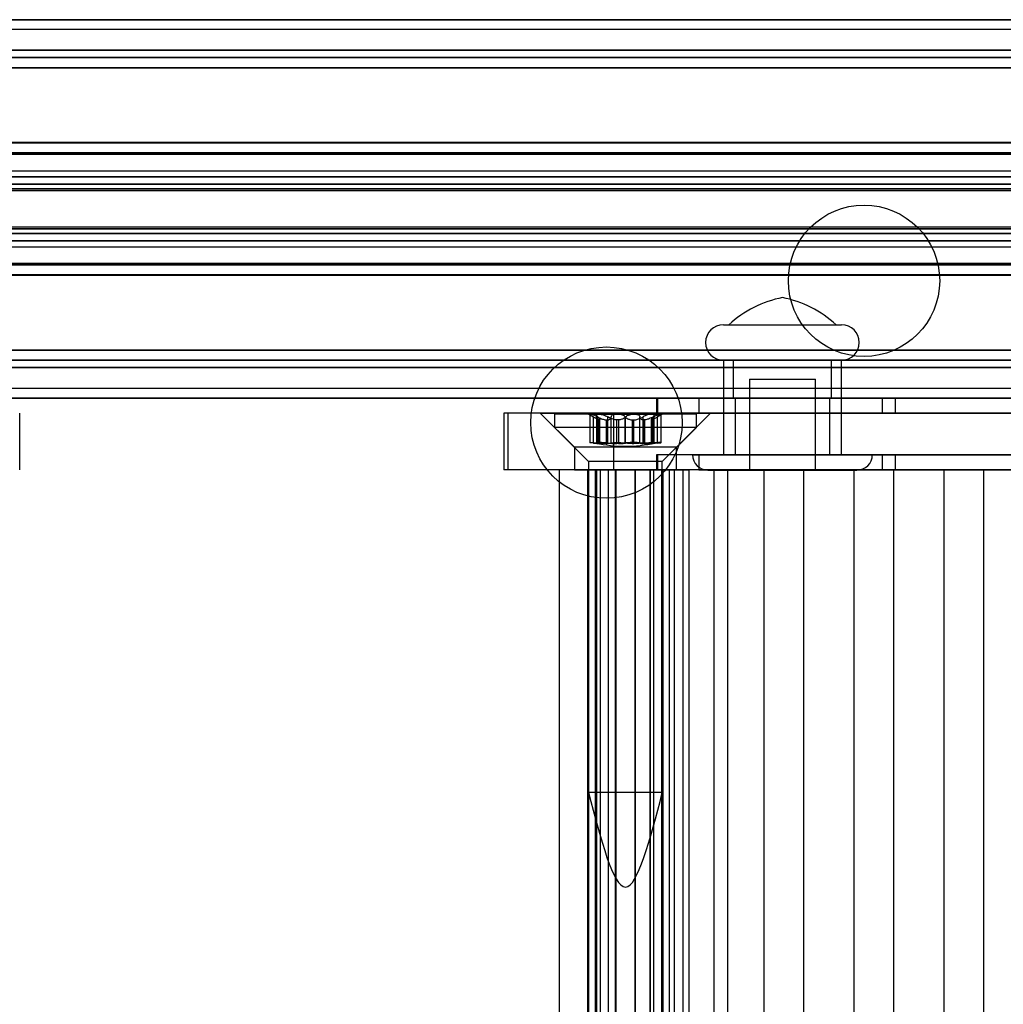
# Model space of a CAD drawing. Extents: x 5 to 415, y 5 to 293.
# Drawn here: x 333 to 335, y 251 to 253 of the extents above; entities that cross this region are included whole.
import ezdxf

# ---------------------------------------------------------------- set-up
doc = ezdxf.new("R2010")
doc.units = 0
doc.linetypes.add('SLD-DURCHGEHEND', pattern=[0])
doc.layers.add('AM_0', color=7, linetype='CONTINUOUS')

msp = doc.modelspace()

# ---------------------------------------------------------------- linework, layer by layer
at = {"layer": 'AM_0', "color": 7, "linetype": 'SLD-DURCHGEHEND'}
for p, q in [((342.85407, 252.72645), (304.5053, 252.72645)), ((342.271, 252.72645), (304.55533, 252.72645)), ((342.29615, 252.72645), (304.56639, 252.72645)), ((343.11152, 252.72645), (304.76276, 252.72645)), ((338.69996, 252.72645), (306.09953, 252.72645)), ((338.74998, 252.72645), (306.14956, 252.72645)), ((338.76105, 252.72645), (306.16062, 252.72645)), ((338.95741, 252.72645), (306.35699, 252.72645)), ((306.39639, 252.72645), (342.55721, 252.72645)), ((306.59276, 252.72645), (342.13456, 252.72645)), ((306.60382, 252.72645), (342.13154, 252.72645)), ((306.65385, 252.72645), (342.81466, 252.72645)), ((338.89632, 252.72645), (306.91491, 252.72645)), ((338.90739, 252.72645), (306.94005, 252.72645)), ((307.07649, 252.72645), (342.6183, 252.72645)), ((307.07951, 252.72645), (342.60723, 252.72645)), ((343.05043, 252.72645), (308.01442, 252.72645)), ((343.0615, 252.72645), (308.02548, 252.72645)), ((304.56086, 252.70645), (342.27457, 252.70645)), ((306.15509, 252.70645), (338.75551, 252.70645)), ((306.59829, 252.70645), (342.12422, 252.70645)), ((306.93648, 252.70645), (338.90185, 252.70645)), ((307.08683, 252.70645), (342.61276, 252.70645)), ((308.0289, 252.70645), (343.05596, 252.70645)), ((342.84294, 252.66184), (304.49417, 252.66184)), ((343.12265, 252.66184), (304.77389, 252.66184)), ((338.68883, 252.66184), (306.0884, 252.66184)), ((338.96854, 252.66184), (306.36811, 252.66184)), ((306.38526, 252.66184), (342.54608, 252.66184)), ((306.66497, 252.66184), (342.82579, 252.66184)), ((342.85407, 252.64645), (304.5053, 252.64645)), ((343.11152, 252.64645), (304.76276, 252.64645)), ((338.69996, 252.64645), (306.09953, 252.64645)), ((338.95741, 252.64645), (306.35699, 252.64645)), ((306.39639, 252.64645), (342.55721, 252.64645)), ((306.65385, 252.64645), (342.81466, 252.64645)), ((342.85036, 252.62491), (304.50159, 252.62491)), ((343.11523, 252.62491), (304.76647, 252.62491)), ((338.69625, 252.62491), (306.09582, 252.62491)), ((338.96112, 252.62491), (306.3607, 252.62491)), ((306.39268, 252.62491), (342.5535, 252.62491)), ((306.65756, 252.62491), (342.81837, 252.62491)), ((342.84432, 252.46621), (304.49556, 252.46621)), ((342.85527, 252.46645), (304.50651, 252.46645)), ((343.11032, 252.46645), (304.76156, 252.46645)), ((343.12127, 252.46621), (304.7725, 252.46621)), ((338.69021, 252.46621), (306.08979, 252.46621)), ((338.70116, 252.46645), (306.10073, 252.46645)), ((338.95621, 252.46645), (306.35578, 252.46645)), ((338.96716, 252.46621), (306.36673, 252.46621)), ((306.38665, 252.46621), (342.54746, 252.46621)), ((342.55841, 252.46645), (306.39759, 252.46645)), ((342.81346, 252.46645), (306.65264, 252.46645)), ((306.66359, 252.46621), (342.8244, 252.46621)), ((304.4976, 252.44189), (342.84637, 252.44189)), ((342.84748, 252.44496), (304.49871, 252.44496)), ((342.86333, 252.44333), (304.51456, 252.44333)), ((343.10226, 252.44333), (304.7535, 252.44333)), ((343.11811, 252.44496), (304.76935, 252.44496)), ((304.77046, 252.44189), (343.11922, 252.44189)), ((306.09183, 252.44189), (338.69226, 252.44189)), ((338.69337, 252.44496), (306.09294, 252.44496)), ((338.70922, 252.44333), (306.10879, 252.44333)), ((338.94815, 252.44333), (306.34773, 252.44333)), ((338.964, 252.44496), (306.36357, 252.44496)), ((306.36469, 252.44189), (338.96511, 252.44189)), ((306.38869, 252.44189), (342.5495, 252.44189)), ((306.3898, 252.44496), (342.55062, 252.44496)), ((306.40565, 252.44333), (342.56647, 252.44333)), ((306.64459, 252.44333), (342.8054, 252.44333)), ((306.66043, 252.44496), (342.82125, 252.44496)), ((306.66155, 252.44189), (342.82236, 252.44189)), ((342.85083, 252.39424), (304.50206, 252.39424)), ((342.85527, 252.40645), (304.50651, 252.40645)), ((342.85971, 252.39424), (304.51095, 252.39424)), ((343.10588, 252.39424), (304.75711, 252.39424)), ((343.11032, 252.40645), (304.76156, 252.40645)), ((343.11476, 252.39424), (304.766, 252.39424)), ((338.69672, 252.39424), (306.09629, 252.39424)), ((338.70116, 252.40645), (306.10073, 252.40645)), ((338.7056, 252.39424), (306.10517, 252.39424)), ((338.95177, 252.39424), (306.35134, 252.39424)), ((338.95621, 252.40645), (306.35578, 252.40645)), ((338.96065, 252.39424), (306.36022, 252.39424)), ((306.39315, 252.39424), (342.55397, 252.39424)), ((342.55841, 252.40645), (306.39759, 252.40645)), ((306.40203, 252.39424), (342.56285, 252.39424)), ((306.6482, 252.39424), (342.80902, 252.39424)), ((342.81346, 252.40645), (306.65264, 252.40645)), ((306.65708, 252.39424), (342.8179, 252.39424)), ((342.84818, 252.36894), (304.49942, 252.36894)), ((342.86236, 252.36894), (304.51359, 252.36894)), ((342.86363, 252.37865), (304.51487, 252.37865)), ((343.10196, 252.37865), (304.7532, 252.37865)), ((343.10323, 252.36894), (304.75447, 252.36894)), ((343.1174, 252.36894), (304.76864, 252.36894)), ((338.69407, 252.36894), (306.09365, 252.36894)), ((338.70825, 252.36894), (306.10782, 252.36894)), ((338.70952, 252.37865), (306.10909, 252.37865)), ((338.94785, 252.37865), (306.34742, 252.37865)), ((338.94912, 252.36894), (306.3487, 252.36894)), ((338.96329, 252.36894), (306.36287, 252.36894)), ((306.39051, 252.36894), (342.55132, 252.36894)), ((306.40468, 252.36894), (342.56549, 252.36894)), ((306.40595, 252.37865), (342.56677, 252.37865)), ((306.64428, 252.37865), (342.8051, 252.37865)), ((306.64556, 252.36894), (342.80637, 252.36894)), ((306.65973, 252.36894), (342.82054, 252.36894)), ((304.50059, 252.36502), (342.84936, 252.36502)), ((304.51242, 252.36502), (342.86118, 252.36502)), ((304.75564, 252.36502), (343.10441, 252.36502)), ((304.76747, 252.36502), (343.11623, 252.36502)), ((306.09482, 252.36502), (338.69525, 252.36502)), ((306.10665, 252.36502), (338.70707, 252.36502)), ((306.34987, 252.36502), (338.9503, 252.36502)), ((306.36169, 252.36502), (338.96212, 252.36502)), ((306.39168, 252.36502), (342.5525, 252.36502)), ((306.40351, 252.36502), (342.56432, 252.36502)), ((306.64673, 252.36502), (342.80755, 252.36502)), ((306.65856, 252.36502), (342.81937, 252.36502)), ((342.84936, 252.28788), (304.50059, 252.28788)), ((342.86118, 252.28788), (304.51242, 252.28788)), ((343.10441, 252.28788), (304.75564, 252.28788)), ((343.11623, 252.28788), (304.76747, 252.28788)), ((338.69525, 252.28788), (306.09482, 252.28788)), ((338.70707, 252.28788), (306.10665, 252.28788)), ((338.9503, 252.28788), (306.34987, 252.28788)), ((338.96212, 252.28788), (306.36169, 252.28788)), ((342.5525, 252.28788), (306.39168, 252.28788)), ((342.56432, 252.28788), (306.40351, 252.28788)), ((342.80755, 252.28788), (306.64673, 252.28788)), ((342.81937, 252.28788), (306.65856, 252.28788)), ((342.84818, 252.28396), (304.49942, 252.28396)), ((342.86236, 252.28396), (304.51359, 252.28396)), ((342.86363, 252.27425), (304.51487, 252.27425)), ((343.10196, 252.27425), (304.7532, 252.27425)), ((343.10323, 252.28396), (304.75447, 252.28396)), ((343.1174, 252.28396), (304.76864, 252.28396)), ((338.69407, 252.28396), (306.09365, 252.28396)), ((338.70825, 252.28396), (306.10782, 252.28396)), ((338.70952, 252.27425), (306.10909, 252.27425)), ((338.94785, 252.27425), (306.34742, 252.27425)), ((338.94912, 252.28396), (306.3487, 252.28396)), ((338.96329, 252.28396), (306.36287, 252.28396)), ((306.39051, 252.28396), (342.55132, 252.28396)), ((306.40468, 252.28396), (342.56549, 252.28396)), ((306.40595, 252.27425), (342.56677, 252.27425)), ((306.64428, 252.27425), (342.8051, 252.27425)), ((306.64556, 252.28396), (342.80637, 252.28396)), ((306.65973, 252.28396), (342.82054, 252.28396)), ((342.85083, 252.25867), (304.50206, 252.25867)), ((304.50651, 252.24645), (342.85527, 252.24645)), ((342.85971, 252.25867), (304.51095, 252.25867)), ((343.10588, 252.25867), (304.75711, 252.25867)), ((304.76156, 252.24645), (343.11032, 252.24645)), ((343.11476, 252.25867), (304.766, 252.25867)), ((338.69672, 252.25867), (306.09629, 252.25867)), ((306.10073, 252.24645), (338.70116, 252.24645)), ((338.7056, 252.25867), (306.10517, 252.25867)), ((338.95177, 252.25867), (306.35134, 252.25867)), ((306.35578, 252.24645), (338.95621, 252.24645)), ((338.96065, 252.25867), (306.36022, 252.25867)), ((306.39315, 252.25867), (342.55397, 252.25867)), ((306.39759, 252.24645), (342.55841, 252.24645)), ((306.40203, 252.25867), (342.56285, 252.25867)), ((306.6482, 252.25867), (342.80902, 252.25867)), ((306.65264, 252.24645), (342.81346, 252.24645)), ((306.65708, 252.25867), (342.8179, 252.25867)), ((342.84637, 252.21102), (304.4976, 252.21102)), ((342.84748, 252.20795), (304.49871, 252.20795)), ((342.86333, 252.20957), (304.51456, 252.20957)), ((343.10226, 252.20957), (304.7535, 252.20957)), ((343.11811, 252.20795), (304.76935, 252.20795)), ((343.11922, 252.21102), (304.77046, 252.21102)), ((338.69226, 252.21102), (306.09183, 252.21102)), ((338.69337, 252.20795), (306.09294, 252.20795)), ((338.70922, 252.20957), (306.10879, 252.20957)), ((338.94815, 252.20957), (306.34773, 252.20957)), ((338.964, 252.20795), (306.36357, 252.20795)), ((338.96511, 252.21102), (306.36469, 252.21102)), ((342.5495, 252.21102), (306.38869, 252.21102)), ((306.3898, 252.20795), (342.55062, 252.20795)), ((306.40565, 252.20957), (342.56647, 252.20957)), ((306.64459, 252.20957), (342.8054, 252.20957)), ((306.66043, 252.20795), (342.82125, 252.20795)), ((342.82236, 252.21102), (306.66155, 252.21102)), ((342.84432, 252.18669), (304.49556, 252.18669)), ((304.50651, 252.18645), (342.85527, 252.18645)), ((304.76156, 252.18645), (343.11032, 252.18645)), ((343.12127, 252.18669), (304.7725, 252.18669)), ((338.69021, 252.18669), (306.08979, 252.18669)), ((306.10073, 252.18645), (338.70116, 252.18645)), ((306.35578, 252.18645), (338.95621, 252.18645)), ((338.96716, 252.18669), (306.36673, 252.18669)), ((306.38665, 252.18669), (342.54746, 252.18669)), ((306.39759, 252.18645), (342.55841, 252.18645)), ((306.65264, 252.18645), (342.81346, 252.18645)), ((306.66359, 252.18669), (342.8244, 252.18669)), ((334.58263, 252.08145), (334.8326, 252.08145)), ((334.59421, 252.08145), (334.82104, 252.08145)), ((342.85036, 252.02799), (304.50159, 252.02799)), ((343.11523, 252.02799), (304.76647, 252.02799)), ((338.69625, 252.02799), (306.09582, 252.02799)), ((338.96112, 252.02799), (306.3607, 252.02799)), ((306.39268, 252.02799), (342.5535, 252.02799)), ((306.65756, 252.02799), (342.81837, 252.02799)), ((342.85407, 252.00645), (304.5053, 252.00645)), ((343.11152, 252.00645), (304.76276, 252.00645)), ((338.69996, 252.00645), (306.09953, 252.00645)), ((338.95741, 252.00645), (306.35699, 252.00645)), ((306.39639, 252.00645), (342.55721, 252.00645)), ((306.65385, 252.00645), (342.81466, 252.00645)), ((334.58262, 252.00645), (334.58262, 251.80645)), ((334.58263, 252.00645), (334.8326, 252.00645)), ((334.60362, 252.00645), (334.60362, 251.92645)), ((334.60419, 252.00645), (334.81129, 252.00645)), ((334.81162, 251.92645), (334.81162, 252.00645)), ((334.83262, 251.80645), (334.83262, 252.00645)), ((342.84294, 251.99107), (304.49417, 251.99107)), ((343.12265, 251.99107), (304.77389, 251.99107)), ((338.68883, 251.99107), (306.0884, 251.99107)), ((338.96854, 251.99107), (306.36811, 251.99107)), ((306.38526, 251.99107), (342.54608, 251.99107)), ((306.66497, 251.99107), (342.82579, 251.99107)), ((334.63762, 251.96645), (334.63762, 251.77395)), ((334.63762, 251.96645), (334.77762, 251.96645)), ((334.77762, 251.77395), (334.77762, 251.96645)), ((342.90962, 251.94645), (304.56086, 251.94645)), ((343.05596, 251.94645), (304.7072, 251.94645)), ((338.75551, 251.94645), (306.15509, 251.94645)), ((338.90185, 251.94645), (306.30143, 251.94645)), ((342.61276, 251.94645), (306.45195, 251.94645)), ((342.7591, 251.94645), (306.59829, 251.94645)), ((342.85407, 251.92645), (304.5053, 251.92645)), ((342.90409, 251.92645), (304.55533, 251.92645)), ((342.91516, 251.92645), (304.56639, 251.92645)), ((343.05043, 251.92645), (304.70167, 251.92645)), ((343.0615, 251.92645), (304.71273, 251.92645)), ((343.11152, 251.92645), (304.76276, 251.92645)), ((338.69996, 251.92645), (306.09953, 251.92645)), ((338.74998, 251.92645), (306.14956, 251.92645)), ((338.76105, 251.92645), (306.16062, 251.92645)), ((338.89632, 251.92645), (306.2959, 251.92645)), ((338.90739, 251.92645), (306.30696, 251.92645)), ((338.95741, 251.92645), (306.35699, 251.92645)), ((306.39639, 251.92645), (342.55721, 251.92645)), ((306.44642, 251.92645), (342.60723, 251.92645)), ((306.45748, 251.92645), (342.6183, 251.92645)), ((306.59276, 251.92645), (342.75357, 251.92645)), ((306.60382, 251.92645), (342.76464, 251.92645)), ((306.65385, 251.92645), (342.81466, 251.92645)), ((334.44094, 251.92645), (334.44094, 251.89445)), ((334.53111, 251.92645), (334.44096, 251.92645)), ((334.4435, 251.92645), (334.4435, 251.89445)), ((334.91836, 251.92645), (334.4435, 251.92645)), ((334.53111, 251.92645), (334.53111, 251.89445)), ((334.53111, 251.92645), (336.11717, 251.92645)), ((334.60419, 251.92645), (334.81129, 251.92645)), ((334.60762, 251.92645), (334.60762, 251.80645)), ((334.60809, 251.92645), (334.80715, 251.92645)), ((334.80762, 251.80645), (334.80762, 251.92645)), ((334.91836, 251.92645), (334.91836, 251.89445)), ((334.94562, 251.92645), (334.91836, 251.92645)), ((336.90043, 251.92645), (334.94562, 251.92645)), ((334.94562, 251.92645), (334.94562, 251.89445)), ((333.09481, 251.77445), (333.09481, 251.89445)), ((334.11858, 251.89445), (334.11858, 251.77445)), ((334.35083, 251.89445), (334.11862, 251.89445)), ((335.38869, 251.89445), (334.12798, 251.89445)), ((334.12798, 251.77445), (334.12798, 251.89445)), ((334.1956, 251.89445), (334.2676, 251.82245)), ((334.19572, 251.89445), (334.55548, 251.89445)), ((334.2256, 251.89245), (334.2256, 251.86445)), ((334.52556, 251.89245), (334.22561, 251.89245)), ((334.2976, 251.89245), (334.31254, 251.88383)), ((334.31906, 251.89245), (334.29762, 251.89245)), ((334.30013, 251.89208), (334.30013, 251.83229)), ((334.30079, 251.89245), (334.35732, 251.89245)), ((334.31466, 251.89028), (334.31466, 251.83198)), ((334.39387, 251.89245), (334.31906, 251.89245)), ((334.35083, 251.77445), (334.35083, 251.89445)), ((335.59356, 251.89445), (334.35083, 251.89445)), ((334.35732, 251.89245), (334.43213, 251.89245)), ((334.4504, 251.89245), (334.39387, 251.89245)), ((334.43213, 251.89245), (334.45357, 251.89245)), ((334.43653, 251.83198), (334.43653, 251.89028)), ((334.43865, 251.88383), (334.4536, 251.89245)), ((334.53111, 251.89445), (334.44096, 251.89445)), ((334.91836, 251.89445), (334.4435, 251.89445)), ((334.45106, 251.83229), (334.45106, 251.89208)), ((334.4836, 251.82245), (334.5556, 251.89445)), ((334.5256, 251.86445), (334.5256, 251.89245)), ((334.53111, 251.89445), (336.11717, 251.89445)), ((334.94562, 251.89445), (334.91836, 251.89445)), ((336.90043, 251.89445), (334.94562, 251.89445)), ((334.30782, 251.83132), (334.30782, 251.88662)), ((334.31657, 251.83132), (334.31657, 251.88662)), ((334.31703, 251.83132), (334.31703, 251.88662)), ((334.32074, 251.88027), (334.31987, 251.88027)), ((334.31987, 251.83021), (334.31987, 251.88027)), ((334.32074, 251.88027), (334.32074, 251.83021)), ((334.32114, 251.83032), (334.32114, 251.88093)), ((334.33506, 251.88027), (334.33775, 251.88027)), ((334.33506, 251.88027), (334.33506, 251.83021)), ((334.33775, 251.83021), (334.33775, 251.88027)), ((334.33834, 251.83132), (334.33834, 251.88662)), ((334.34507, 251.83132), (334.34507, 251.88662)), ((334.36127, 251.88027), (334.35771, 251.88027)), ((334.35771, 251.83021), (334.35771, 251.88027)), ((334.36127, 251.88027), (334.36127, 251.83021)), ((334.37514, 251.83132), (334.37514, 251.88662)), ((334.37605, 251.83132), (334.37605, 251.88662)), ((334.38992, 251.88027), (334.39348, 251.88027)), ((334.38992, 251.88027), (334.38992, 251.83021)), ((334.39348, 251.83021), (334.39348, 251.88027)), ((334.40612, 251.83132), (334.40612, 251.88662)), ((334.41285, 251.83132), (334.41285, 251.88662)), ((334.41613, 251.88027), (334.41344, 251.88027)), ((334.41344, 251.83021), (334.41344, 251.88027)), ((334.41613, 251.88027), (334.41613, 251.83021)), ((334.43005, 251.88093), (334.43005, 251.83032)), ((334.43045, 251.88027), (334.43132, 251.88027)), ((334.43045, 251.88027), (334.43045, 251.83021)), ((334.43132, 251.83021), (334.43132, 251.88027)), ((334.43416, 251.83132), (334.43416, 251.88662)), ((334.43462, 251.83132), (334.43462, 251.88662)), ((334.44338, 251.83132), (334.44338, 251.88662)), ((334.2256, 251.86445), (334.2976, 251.79245)), ((334.52556, 251.86445), (334.22561, 251.86445)), ((334.4536, 251.79245), (334.5256, 251.86445)), ((334.32074, 251.83021), (334.31987, 251.83021)), ((334.33506, 251.83021), (334.33775, 251.83021)), ((334.36127, 251.83021), (334.35771, 251.83021)), ((334.38992, 251.83021), (334.39348, 251.83021)), ((334.41613, 251.83021), (334.41344, 251.83021)), ((334.43045, 251.83021), (334.43132, 251.83021)), ((334.2676, 251.82245), (334.2676, 251.77445)), ((334.48351, 251.82245), (334.26776, 251.82245)), ((334.44094, 251.80645), (334.44094, 251.77445)), ((334.53111, 251.80645), (334.44096, 251.80645)), ((334.4435, 251.80645), (334.4435, 251.77445)), ((334.91836, 251.80645), (334.4435, 251.80645)), ((334.4836, 251.77445), (334.4836, 251.82245)), ((334.51763, 251.80645), (334.89762, 251.80645)), ((334.53111, 251.80645), (334.53111, 251.77445)), ((334.53111, 251.80645), (336.11717, 251.80645)), ((334.58263, 251.80645), (334.8326, 251.80645)), ((334.60809, 251.80645), (334.80715, 251.80645)), ((334.91836, 251.80645), (334.91836, 251.77445)), ((334.94562, 251.80645), (334.91836, 251.80645)), ((334.94562, 251.80645), (334.94562, 251.77445)), ((336.90043, 251.80645), (334.94562, 251.80645)), ((334.2976, 251.79245), (334.2976, 251.09245)), ((334.45359, 251.79245), (334.2976, 251.79245)), ((334.4536, 251.09245), (334.4536, 251.79245)), ((334.35083, 251.77445), (334.11862, 251.77445)), ((335.38869, 251.77445), (334.12798, 251.77445)), ((334.2356, 251.77445), (334.2356, 237.89445)), ((334.47899, 251.77445), (334.23591, 251.77445)), ((334.26776, 251.77445), (334.48351, 251.77445)), ((334.2956, 251.77445), (334.2956, 237.89445)), ((334.32299, 251.77445), (334.2956, 251.77445)), ((334.29842, 251.77445), (334.32294, 251.77445)), ((334.29842, 237.89445), (334.29842, 251.77445)), ((334.31205, 237.89445), (334.31205, 251.77445)), ((334.33971, 251.77445), (334.31205, 251.77445)), ((334.31532, 251.77445), (334.39667, 251.77445)), ((334.31532, 237.89445), (334.31532, 251.77445)), ((334.32299, 237.89445), (334.32299, 251.77445)), ((334.32299, 251.77445), (334.3558, 251.77445)), ((334.32309, 237.89445), (334.32309, 251.77445)), ((334.33971, 237.89445), (334.33971, 251.77445)), ((334.35452, 251.77445), (334.33971, 251.77445)), ((335.59356, 251.77445), (334.35083, 251.77445)), ((334.35452, 237.89445), (334.35452, 251.77445)), ((334.3558, 237.89445), (334.3558, 251.77445)), ((334.39539, 251.77445), (334.39539, 237.89445)), ((334.4282, 251.77445), (334.39539, 251.77445)), ((334.39667, 237.89445), (334.39667, 251.77445)), ((334.4281, 251.77445), (334.4281, 237.89445)), ((334.4282, 251.77445), (334.45559, 251.77445)), ((334.4282, 237.89445), (334.4282, 251.77445)), ((334.45277, 251.77445), (334.42825, 251.77445)), ((334.43587, 251.77445), (334.46877, 251.77445)), ((334.43587, 237.89445), (334.43587, 251.77445)), ((334.53111, 251.77445), (334.44096, 251.77445)), ((334.91836, 251.77445), (334.4435, 251.77445)), ((334.45277, 237.89445), (334.45277, 251.77445)), ((334.4556, 237.89445), (334.4556, 251.77445)), ((334.46877, 237.89445), (334.46877, 251.77445)), ((334.46877, 251.77445), (334.49758, 251.77445)), ((334.47899, 237.89445), (334.47899, 251.77445)), ((334.56286, 251.77445), (334.47899, 251.77445)), ((334.49758, 251.77445), (334.51066, 251.77445)), ((334.49758, 237.89445), (334.49758, 251.77445)), ((334.51066, 237.89445), (334.51066, 251.77445)), ((334.59229, 251.77445), (334.51066, 251.77445)), ((334.53111, 251.77445), (336.11717, 251.77445)), ((334.55013, 251.77395), (334.86512, 251.77395)), ((334.56286, 237.89445), (334.56286, 251.77445)), ((334.56286, 251.77445), (334.66911, 251.77445)), ((334.59229, 251.77445), (335.4115, 251.77445)), ((334.59229, 237.89445), (334.59229, 251.77445)), ((334.63762, 251.77395), (334.77762, 251.77395)), ((334.66911, 237.89445), (334.66911, 251.77445)), ((334.75298, 251.77445), (334.66911, 251.77445)), ((334.75298, 237.89445), (334.75298, 251.77445)), ((334.75298, 251.77445), (334.85924, 251.77445)), ((334.85924, 237.89445), (334.85924, 251.77445)), ((334.94311, 251.77445), (334.85924, 251.77445)), ((334.94562, 251.77445), (334.91836, 251.77445)), ((334.94311, 237.89445), (334.94311, 251.77445)), ((334.94311, 251.77445), (335.04936, 251.77445)), ((336.90043, 251.77445), (334.94562, 251.77445)), ((335.04936, 237.89445), (335.04936, 251.77445)), ((335.13323, 251.77445), (335.04936, 251.77445)), ((335.13323, 251.77445), (335.23948, 251.77445)), ((335.13323, 237.89445), (335.13323, 251.77445)), ((334.45359, 251.09245), (334.2976, 251.09245))]:
    msp.add_line(p, q, dxfattribs=at)
for centre in [(334.88004, 252.17445), (334.33536, 251.87445)]:
    msp.add_circle(centre, 0.16, dxfattribs=at)
for centre, radius, start, end in [((334.75436, 251.9061), 0.2375, 101.34836, 132.40949), ((334.66089, 251.9061), 0.2375, 47.59051, 78.65164), ((334.58262, 252.04395), 0.0375, 90, 270), ((334.83262, 252.04395), 0.0375, 270, 90), ((334.55012, 251.80645), 0.0325, 180, 270), ((334.86512, 251.80645), 0.0325, 270, 0)]:
    msp.add_arc(centre, radius, start, end, dxfattribs=at)
for points, knots in [([(334.30079, 251.89245), (334.30068, 251.89245), (334.30015, 251.89242), (334.29997, 251.89201), (334.30121, 251.89082), (334.30385, 251.88901), (334.30647, 251.88743), (334.30782, 251.88662)], [0, 0, 0, 0, 0.0574595, 0.2812821, 0.5075504, 0.7470048, 1, 1, 1, 1]), ([(334.31657, 251.88662), (334.31471, 251.88752), (334.31097, 251.88933), (334.30588, 251.89126), (334.30237, 251.8923), (334.30125, 251.89241), (334.30079, 251.89245)], [0, 0, 0, 0, 0.2816087, 0.5646141, 0.8224587, 1, 1, 1, 1]), ([(334.31703, 251.88662), (334.31621, 251.88752), (334.31457, 251.88933), (334.31454, 251.89126), (334.31621, 251.8923), (334.31824, 251.89241), (334.31906, 251.89245)], [0, 0, 0, 0, 0.2816082, 0.5646137, 0.8224583, 1, 1, 1, 1]), ([(334.31906, 251.89245), (334.31936, 251.89245), (334.32081, 251.89242), (334.32399, 251.89201), (334.32876, 251.89082), (334.33382, 251.88901), (334.33681, 251.88743), (334.33834, 251.88662)], [0, 0, 0, 0, 0.0574591, 0.2812818, 0.50755, 0.7470044, 1, 1, 1, 1]), ([(334.35732, 251.89245), (334.35691, 251.89245), (334.35493, 251.89242), (334.35158, 251.89201), (334.34805, 251.89082), (334.34562, 251.88901), (334.34526, 251.88743), (334.34507, 251.88662)], [0, 0, 0, 0, 0.0573581, 0.2811826, 0.5074475, 0.7468942, 1, 1, 1, 1]), ([(334.37514, 251.88662), (334.37409, 251.88752), (334.372, 251.88933), (334.36694, 251.89126), (334.36176, 251.8923), (334.3586, 251.89241), (334.35732, 251.89245)], [0, 0, 0, 0, 0.2814702, 0.5644925, 0.8223503, 1, 1, 1, 1]), ([(334.37605, 251.88662), (334.3771, 251.88752), (334.37919, 251.88933), (334.38425, 251.89126), (334.38943, 251.8923), (334.39259, 251.89241), (334.39387, 251.89245)], [0, 0, 0, 0, 0.2814702, 0.5644925, 0.8223503, 1, 1, 1, 1]), ([(334.39387, 251.89245), (334.39428, 251.89245), (334.39626, 251.89242), (334.39961, 251.89201), (334.40314, 251.89082), (334.40557, 251.88901), (334.40593, 251.88743), (334.40612, 251.88662)], [0, 0, 0, 0, 0.0573581, 0.2811826, 0.5074475, 0.7468942, 1, 1, 1, 1]), ([(334.43213, 251.89245), (334.43183, 251.89245), (334.43038, 251.89242), (334.4272, 251.89201), (334.42243, 251.89082), (334.41737, 251.88901), (334.41438, 251.88743), (334.41285, 251.88662)], [0, 0, 0, 0, 0.0574591, 0.2812818, 0.50755, 0.7470044, 1, 1, 1, 1]), ([(334.43416, 251.88662), (334.43498, 251.88752), (334.43662, 251.88933), (334.43665, 251.89126), (334.43498, 251.8923), (334.43295, 251.89241), (334.43213, 251.89245)], [0, 0, 0, 0, 0.2816082, 0.5646137, 0.8224583, 1, 1, 1, 1]), ([(334.43462, 251.88662), (334.43648, 251.88752), (334.44022, 251.88933), (334.44531, 251.89126), (334.44882, 251.8923), (334.44995, 251.89241), (334.4504, 251.89245)], [0, 0, 0, 0, 0.2816087, 0.5646141, 0.8224587, 1, 1, 1, 1]), ([(334.4504, 251.89245), (334.45051, 251.89245), (334.45105, 251.89242), (334.45122, 251.89201), (334.44998, 251.89082), (334.44734, 251.88901), (334.44472, 251.88743), (334.44338, 251.88662)], [0, 0, 0, 0, 0.0574595, 0.2812821, 0.5075504, 0.7470048, 1, 1, 1, 1]), ([(334.31987, 251.88027), (334.31942, 251.8804), (334.31851, 251.88064), (334.31585, 251.88192), (334.31226, 251.88396), (334.30903, 251.88589), (334.30782, 251.88662)], [0, 0, 0, 0, 0.1880301, 0.3823784, 0.7677347, 1, 1, 1, 1]), ([(334.31657, 251.88662), (334.318, 251.88591), (334.32089, 251.88448), (334.32503, 251.88275), (334.32889, 251.88144), (334.3322, 251.88059), (334.33417, 251.88037), (334.33506, 251.88027)], [0, 0, 0, 0, 0.2258923, 0.457325, 0.6457498, 0.8392328, 1, 1, 1, 1]), ([(334.31703, 251.88662), (334.31772, 251.88591), (334.31913, 251.88448), (334.32042, 251.88275), (334.3211, 251.88144), (334.32122, 251.88059), (334.32089, 251.88037), (334.32074, 251.88027)], [0, 0, 0, 0, 0.2258921, 0.4573245, 0.6457494, 0.8392324, 1, 1, 1, 1]), ([(334.33775, 251.88027), (334.33861, 251.8804), (334.34034, 251.88064), (334.34296, 251.88192), (334.3447, 251.88396), (334.34497, 251.88589), (334.34507, 251.88662)], [0, 0, 0, 0, 0.1880301, 0.3823784, 0.7677347, 1, 1, 1, 1]), ([(334.35771, 251.88027), (334.35641, 251.8804), (334.35377, 251.88064), (334.34849, 251.88192), (334.34316, 251.88396), (334.33966, 251.88589), (334.33834, 251.88662)], [0, 0, 0, 0, 0.1880301, 0.3823784, 0.7677347, 1, 1, 1, 1]), ([(334.37605, 251.88662), (334.37532, 251.88591), (334.37383, 251.88448), (334.37098, 251.88275), (334.36781, 251.88144), (334.36462, 251.88059), (334.36232, 251.88037), (334.36127, 251.88027)], [0, 0, 0, 0, 0.2258324, 0.4572003, 0.6456352, 0.8391284, 1, 1, 1, 1]), ([(334.37514, 251.88662), (334.37587, 251.88591), (334.37736, 251.88448), (334.38021, 251.88275), (334.38338, 251.88144), (334.38657, 251.88059), (334.38887, 251.88037), (334.38992, 251.88027)], [0, 0, 0, 0, 0.2258324, 0.4572003, 0.6456352, 0.8391284, 1, 1, 1, 1]), ([(334.39348, 251.88027), (334.39478, 251.8804), (334.39742, 251.88064), (334.4027, 251.88192), (334.40803, 251.88396), (334.41153, 251.88589), (334.41285, 251.88662)], [0, 0, 0, 0, 0.1880301, 0.3823784, 0.7677347, 1, 1, 1, 1]), ([(334.41344, 251.88027), (334.41258, 251.8804), (334.41085, 251.88064), (334.40823, 251.88192), (334.40649, 251.88396), (334.40622, 251.88589), (334.40612, 251.88662)], [0, 0, 0, 0, 0.1880301, 0.3823784, 0.7677347, 1, 1, 1, 1]), ([(334.43462, 251.88662), (334.43319, 251.88591), (334.4303, 251.88448), (334.42616, 251.88275), (334.4223, 251.88144), (334.41899, 251.88059), (334.41702, 251.88037), (334.41613, 251.88027)], [0, 0, 0, 0, 0.2258923, 0.457325, 0.6457498, 0.8392328, 1, 1, 1, 1]), ([(334.43416, 251.88662), (334.43347, 251.88591), (334.43207, 251.88448), (334.43078, 251.88275), (334.43009, 251.88144), (334.42997, 251.88059), (334.4303, 251.88037), (334.43045, 251.88027)], [0, 0, 0, 0, 0.2258921, 0.4573245, 0.6457494, 0.8392324, 1, 1, 1, 1]), ([(334.43132, 251.88027), (334.43177, 251.8804), (334.43268, 251.88064), (334.43534, 251.88192), (334.43893, 251.88396), (334.44216, 251.88589), (334.44338, 251.88662)], [0, 0, 0, 0, 0.1880301, 0.3823784, 0.7677347, 1, 1, 1, 1]), ([(334.30782, 251.83132), (334.30637, 251.83148), (334.30348, 251.83178), (334.30082, 251.83211), (334.29982, 251.83231), (334.30069, 251.83237), (334.30327, 251.83228), (334.3073, 251.83205), (334.31197, 251.83172), (334.31516, 251.83145), (334.31657, 251.83132)], [0, 0, 0, 0, 0.1287742, 0.2577586, 0.3863933, 0.5146377, 0.642675, 0.7707321, 0.8990309, 1, 1, 1, 1]), ([(334.30782, 251.83132), (334.30908, 251.83119), (334.31166, 251.83092), (334.31489, 251.8306), (334.31757, 251.83035), (334.3191, 251.83024), (334.31973, 251.83022), (334.31987, 251.83021)], [0, 0, 0, 0, 0.230088, 0.4667914, 0.6970921, 0.934159, 1, 1, 1, 1]), ([(334.33834, 251.83132), (334.33668, 251.83148), (334.33335, 251.83178), (334.32782, 251.83211), (334.32268, 251.83231), (334.31842, 251.83237), (334.31555, 251.83228), (334.31439, 251.83205), (334.31492, 251.83172), (334.31639, 251.83145), (334.31703, 251.83132)], [0, 0, 0, 0, 0.1287019, 0.2576865, 0.3863213, 0.5145659, 0.6426032, 0.7706602, 0.8989587, 1, 1, 1, 1]), ([(334.33506, 251.83021), (334.33393, 251.83024), (334.33158, 251.83028), (334.3275, 251.83049), (334.32247, 251.83082), (334.31874, 251.83114), (334.31657, 251.83132)], [0, 0, 0, 0, 0.213007, 0.4409581, 0.6754406, 1, 1, 1, 1]), ([(334.32074, 251.83021), (334.32092, 251.83024), (334.32129, 251.83028), (334.32093, 251.83049), (334.31978, 251.83082), (334.31804, 251.83114), (334.31703, 251.83132)], [0, 0, 0, 0, 0.2130075, 0.4409586, 0.6754411, 1, 1, 1, 1]), ([(334.34507, 251.83132), (334.34496, 251.83119), (334.34474, 251.83092), (334.34344, 251.8306), (334.34143, 251.83035), (334.33939, 251.83024), (334.33805, 251.83022), (334.33775, 251.83021)], [0, 0, 0, 0, 0.2300878, 0.4667909, 0.6970916, 0.9341585, 1, 1, 1, 1]), ([(334.33834, 251.83132), (334.33972, 251.83119), (334.34251, 251.83092), (334.34705, 251.8306), (334.35173, 251.83035), (334.3553, 251.83024), (334.35728, 251.83022), (334.35771, 251.83021)], [0, 0, 0, 0, 0.2300152, 0.4666393, 0.6969406, 0.934008, 1, 1, 1, 1]), ([(334.34507, 251.83132), (334.34529, 251.83148), (334.34573, 251.83178), (334.3486, 251.83211), (334.35275, 251.83231), (334.35786, 251.83237), (334.36332, 251.83228), (334.3685, 251.83205), (334.37264, 251.83172), (334.37437, 251.83145), (334.37514, 251.83132)], [0, 0, 0, 0, 0.1287739, 0.2577584, 0.386393, 0.5146375, 0.6426748, 0.7707319, 0.8990306, 1, 1, 1, 1]), ([(334.36127, 251.83021), (334.36258, 251.83024), (334.3653, 251.83028), (334.36903, 251.83049), (334.37291, 251.83082), (334.3749, 251.83114), (334.37605, 251.83132)], [0, 0, 0, 0, 0.2128583, 0.4408094, 0.6752919, 1, 1, 1, 1]), ([(334.38992, 251.83021), (334.38861, 251.83024), (334.38589, 251.83028), (334.38216, 251.83049), (334.37828, 251.83082), (334.37629, 251.83114), (334.37514, 251.83132)], [0, 0, 0, 0, 0.2128583, 0.4408094, 0.6752919, 1, 1, 1, 1]), ([(334.40612, 251.83132), (334.4059, 251.83148), (334.40547, 251.83178), (334.40259, 251.83211), (334.39844, 251.83231), (334.39333, 251.83237), (334.38787, 251.83228), (334.38269, 251.83205), (334.37856, 251.83172), (334.37682, 251.83145), (334.37605, 251.83132)], [0, 0, 0, 0, 0.1287739, 0.2577584, 0.386393, 0.5146375, 0.6426748, 0.7707319, 0.8990306, 1, 1, 1, 1]), ([(334.41285, 251.83132), (334.41147, 251.83119), (334.40868, 251.83092), (334.40414, 251.8306), (334.39946, 251.83035), (334.39589, 251.83024), (334.39391, 251.83022), (334.39348, 251.83021)], [0, 0, 0, 0, 0.2300152, 0.4666393, 0.6969406, 0.934008, 1, 1, 1, 1]), ([(334.40612, 251.83132), (334.40623, 251.83119), (334.40645, 251.83092), (334.40775, 251.8306), (334.40976, 251.83035), (334.4118, 251.83024), (334.41314, 251.83022), (334.41344, 251.83021)], [0, 0, 0, 0, 0.2300878, 0.4667909, 0.6970916, 0.9341585, 1, 1, 1, 1]), ([(334.41285, 251.83132), (334.41451, 251.83148), (334.41784, 251.83178), (334.42337, 251.83211), (334.42852, 251.83231), (334.43277, 251.83237), (334.43564, 251.83228), (334.4368, 251.83205), (334.43627, 251.83172), (334.4348, 251.83145), (334.43416, 251.83132)], [0, 0, 0, 0, 0.1287019, 0.2576865, 0.3863213, 0.5145659, 0.6426032, 0.7706602, 0.8989587, 1, 1, 1, 1]), ([(334.41613, 251.83021), (334.41726, 251.83024), (334.41961, 251.83028), (334.42369, 251.83049), (334.42872, 251.83082), (334.43245, 251.83114), (334.43462, 251.83132)], [0, 0, 0, 0, 0.213007, 0.4409581, 0.6754406, 1, 1, 1, 1]), ([(334.43045, 251.83021), (334.43027, 251.83024), (334.42991, 251.83028), (334.43026, 251.83049), (334.43141, 251.83082), (334.43315, 251.83114), (334.43416, 251.83132)], [0, 0, 0, 0, 0.2130075, 0.4409586, 0.6754411, 1, 1, 1, 1]), ([(334.44338, 251.83132), (334.44211, 251.83119), (334.43953, 251.83092), (334.4363, 251.8306), (334.43362, 251.83035), (334.43209, 251.83024), (334.43146, 251.83022), (334.43132, 251.83021)], [0, 0, 0, 0, 0.230088, 0.4667914, 0.6970921, 0.934159, 1, 1, 1, 1]), ([(334.44338, 251.83132), (334.44482, 251.83148), (334.44771, 251.83178), (334.45037, 251.83211), (334.45137, 251.83231), (334.45051, 251.83237), (334.44792, 251.83228), (334.44389, 251.83205), (334.43923, 251.83172), (334.43603, 251.83145), (334.43462, 251.83132)], [0, 0, 0, 0, 0.1287742, 0.2577586, 0.3863933, 0.5146377, 0.642675, 0.7707321, 0.8990309, 1, 1, 1, 1])]:
    msp.add_open_spline(points, degree=3, knots=knots, dxfattribs=at)
for points in [[(334.31268, 251.83082), (334.33365, 251.82764), (334.3756, 251.82127), (334.41754, 251.82764), (334.43851, 251.83082)], [(334.2976, 251.09245), (334.3236, 250.99245), (334.3756, 250.79245), (334.4276, 250.99245), (334.4536, 251.09245)]]:
    msp.add_open_spline(points, degree=3, dxfattribs=at)

doc.saveas('drawing.dxf')
